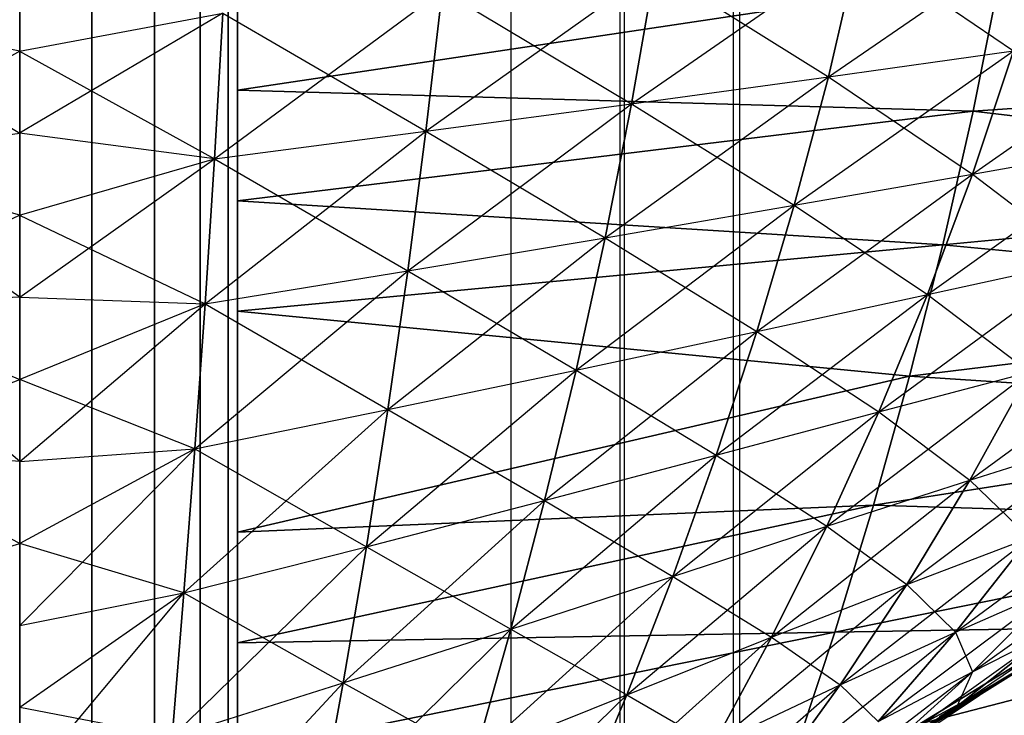
# Model space of a CAD drawing. Units: millimetres. Extents: x -4857 to 10866, y -13903 to 7593.
# Drawn here: x 3604 to 3613, y -3823 to -3817 of the extents above; entities that cross this region are included whole.
import ezdxf

# ---------------------------------------------------------------- set-up
doc = ezdxf.new("R2010")
doc.units = ezdxf.units.MM
doc.header["$MEASUREMENT"] = 0
doc.layers.add('0_Pen_No__181', color=7, linetype='Continuous', lineweight=30, true_color=0xe8e8e8)
doc.layers.add('Structural - Bearing_Pen_No__90', color=7, linetype='Continuous', lineweight=30, true_color=0x00bfbf)
doc.layers.add('Dimensioning - General', color=7, linetype='Continuous')
doc.layers.add('Dimensioning - General_Pen_No__1', color=7, linetype='Continuous', lineweight=30)
doc.styles.add('GENERATED_STYLE_1', font='tahoma.ttf')
doc.dimstyles.new('GENERATED_STYLE__1', dxfattribs={"dimtxt": 200, "dimasz": 38, "dimexe": 0.18, "dimexo": 10000, "dimgap": 0.09, "dimtad": 1, "dimdec": 0, "dimzin": 0, "dimdsep": 46, "dimtxsty": 'GENERATED_STYLE_1', "dimblk": 'ARROWHEAD_2', "dimblk1": 'ARROWHEAD_2', "dimblk2": 'ARROWHEAD_2', "dimcen": 0.09, "dimclrd": 7, "dimclre": 7, "dimclrt": 7, "dimadec": 0, "dimazin": 0, "dimtfac": 1, "dimtdec": 4, "dimtmove": 0, "dimatfit": 3, "dimfxl": 1, "dimtolj": 1, "dimtzin": 0, "dimarcsym": 0})

# ---------------------------------------------------------------- blocks, each defined once
blk = doc.blocks.new('SL_pamats[165]', base_point=(3549.8311, -3710.2206))
at = {"layer": '0_Pen_No__181', "color": 254, "linetype": 'Continuous', "lineweight": 30, "true_color": 0xe8e8e8}
for p, q in [((3604.8552, -3839.767), (3604.8552, -3774.767)), ((3604.8552, -3774.767), (3604.8552, -3839.767)), ((3605.4292, -3774.767), (3605.4292, -3839.767)), ((3605.4292, -3839.767), (3605.4292, -3774.767)), ((3605.8495, -3774.767), (3605.8495, -3839.767)), ((3605.8495, -3839.767), (3605.8495, -3774.767)), ((3606.1059, -3839.767), (3606.1059, -3774.767)), ((3606.1059, -3774.767), (3606.1059, -3839.767)), ((3606.1921, -3774.767), (3606.1921, -3839.767)), ((3606.1921, -3839.767), (3606.1921, -3774.767)), ((3606.1921, -3774.767), (3606.1921, -3839.767)), ((3606.1921, -3774.767), (3606.1921, -3839.767)), ((3606.1921, -3839.767), (3606.1921, -3774.767)), ((3606.1921, -3839.767), (3606.1921, -3774.767)), ((3606.1921, -3824.767), (3606.1921, -3789.767)), ((3606.1921, -3789.767), (3606.1921, -3824.767)), ((3611.618, -3817.2994), (3613.6564, -3815.9016)), ((3609.8107, -3817.5478), (3611.8999, -3816.0981)), ((3611.8999, -3816.0981), (3611.618, -3817.2994)), ((3611.618, -3817.2994), (3611.8999, -3816.0981)), ((3611.8999, -3816.0981), (3613.3173, -3817.0602)), ((3604.1926, -3817.0647), (3604.1927, -3816.3108)), ((3604.1927, -3816.3108), (3604.1926, -3817.0647)), ((3606.1921, -3817.4233), (3613.196, -3816.3721)), ((3613.196, -3816.3721), (3606.1921, -3817.4233)), ((3606.1921, -3817.4233), (3613.196, -3816.3721)), ((3607.9224, -3817.8003), (3610.0292, -3816.3016)), ((3610.0292, -3816.3016), (3609.8107, -3817.5478)), ((3609.8107, -3817.5478), (3610.0292, -3816.3016)), ((3610.0292, -3816.3016), (3611.618, -3817.2994)), ((3612.947, -3817.6167), (3613.196, -3816.3721)), ((3613.196, -3816.3721), (3612.947, -3817.6167)), ((3606.1921, -3816.4076), (3606.1921, -3817.4233)), ((3606.1921, -3817.4233), (3606.1921, -3816.4076)), ((3606.1921, -3817.4233), (3606.1921, -3816.4076)), ((3606.1921, -3816.4076), (3606.1921, -3817.4233)), ((3605.98, -3818.0527), (3608.0721, -3816.5081)), ((3608.0721, -3816.5081), (3607.9224, -3817.8003)), ((3607.9224, -3817.8003), (3608.0721, -3816.5081)), ((3608.0721, -3816.5081), (3609.8107, -3817.5478)), ((3604.1926, -3817.0647), (3602.3272, -3816.7145)), ((3602.3272, -3816.7145), (3604.1925, -3817.8186)), ((3604.1926, -3817.0647), (3602.3272, -3816.7145)), ((3604.1916, -3817.0647), (3606.0571, -3816.7145)), ((3604.1916, -3817.0647), (3606.0571, -3816.7145)), ((3606.0571, -3816.7145), (3604.1917, -3817.8186)), ((3606.0571, -3816.7145), (3605.98, -3818.0527)), ((3605.98, -3818.0527), (3606.0571, -3816.7145)), ((3606.0571, -3816.7145), (3607.9224, -3817.8003)), ((3612.9405, -3818.1941), (3614.8819, -3816.8357)), ((3604.1926, -3817.0647), (3602.4042, -3818.0527)), ((3604.1916, -3817.0647), (3605.98, -3818.0527)), ((3604.1925, -3817.8186), (3604.1926, -3817.0647)), ((3604.1926, -3817.0647), (3604.1925, -3817.8186)), ((3611.3043, -3818.4808), (3613.3173, -3817.0602)), ((3611.618, -3817.2994), (3613.3173, -3817.0602)), ((3611.618, -3817.2994), (3613.3173, -3817.0602)), ((3613.3173, -3817.0602), (3612.9405, -3818.1941)), ((3612.9405, -3818.1941), (3613.3173, -3817.0602)), ((3619.1561, -3817.1722), (3612.947, -3817.6167)), ((3612.947, -3817.6167), (3619.1561, -3817.1722)), ((3609.5676, -3818.7794), (3611.618, -3817.2994)), ((3609.8107, -3817.5478), (3611.618, -3817.2994)), ((3609.8107, -3817.5478), (3611.618, -3817.2994)), ((3611.618, -3817.2994), (3611.3043, -3818.4808)), ((3611.3043, -3818.4808), (3611.618, -3817.2994)), ((3611.618, -3817.2994), (3612.9405, -3818.1941)), ((3606.1921, -3817.4233), (3606.1921, -3818.4389)), ((3606.1921, -3818.4389), (3606.1921, -3817.4233)), ((3606.1921, -3817.4233), (3612.947, -3817.6167)), ((3606.1921, -3818.4389), (3606.1921, -3817.4233)), ((3606.1921, -3817.4233), (3606.1921, -3818.4389)), ((3612.947, -3817.6167), (3606.1921, -3817.4233)), ((3607.7558, -3819.0833), (3609.8107, -3817.5478)), ((3607.9224, -3817.8003), (3609.8107, -3817.5478)), ((3607.9224, -3817.8003), (3609.8107, -3817.5478)), ((3609.8107, -3817.5478), (3609.5676, -3818.7794)), ((3609.5676, -3818.7794), (3609.8107, -3817.5478)), ((3609.8107, -3817.5478), (3611.3043, -3818.4808)), ((3612.947, -3817.6167), (3606.1921, -3818.4389)), ((3606.1921, -3818.4389), (3612.947, -3817.6167)), ((3612.6695, -3818.8436), (3612.947, -3817.6167)), ((3612.947, -3817.6167), (3612.6695, -3818.8436)), ((3618.6236, -3818.282), (3612.947, -3817.6167)), ((3612.947, -3817.6167), (3618.6236, -3818.282)), ((3602.4042, -3818.0527), (3604.1925, -3817.8186)), ((3602.4042, -3818.0527), (3604.1925, -3817.8186)), ((3605.98, -3818.0527), (3604.1917, -3817.8186)), ((3605.98, -3818.0527), (3604.1917, -3817.8186)), ((3604.1924, -3818.5725), (3604.1925, -3817.8186)), ((3604.1925, -3817.8186), (3604.1924, -3818.5725)), ((3605.8945, -3819.3871), (3607.9224, -3817.8003)), ((3605.98, -3818.0527), (3607.9224, -3817.8003)), ((3605.98, -3818.0527), (3607.9224, -3817.8003)), ((3607.9224, -3817.8003), (3607.7558, -3819.0833)), ((3607.7558, -3819.0833), (3607.9224, -3817.8003)), ((3607.9224, -3817.8003), (3609.5676, -3818.7794)), ((3612.5278, -3819.301), (3614.45, -3817.9263)), ((3612.9405, -3818.1941), (3614.45, -3817.9263)), ((3612.9405, -3818.1941), (3614.45, -3817.9263)), ((3604.1923, -3819.3264), (3602.4042, -3818.0527)), ((3604.1924, -3818.5725), (3602.4042, -3818.0527)), ((3604.1924, -3818.5725), (3602.4042, -3818.0527)), ((3604.1918, -3818.5725), (3605.98, -3818.0527)), ((3604.1918, -3818.5725), (3605.98, -3818.0527)), ((3604.1919, -3819.3264), (3605.98, -3818.0527)), ((3605.98, -3818.0527), (3605.8945, -3819.3871)), ((3605.8945, -3819.3871), (3605.98, -3818.0527)), ((3605.98, -3818.0527), (3607.7558, -3819.0833)), ((3610.9606, -3819.6404), (3612.9405, -3818.1941)), ((3611.3043, -3818.4808), (3612.9405, -3818.1941)), ((3611.3043, -3818.4808), (3612.9405, -3818.1941)), ((3612.9405, -3818.1941), (3612.5278, -3819.301)), ((3612.5278, -3819.301), (3612.9405, -3818.1941)), ((3612.9405, -3818.1941), (3613.9773, -3818.9856)), ((3618.6236, -3818.282), (3612.6695, -3818.8436)), ((3612.6695, -3818.8436), (3618.6236, -3818.282)), ((3606.1921, -3818.4389), (3606.1921, -3819.4545)), ((3612.6695, -3818.8436), (3606.1921, -3818.4389)), ((3606.1921, -3819.4545), (3606.1921, -3818.4389)), ((3606.1921, -3819.4545), (3606.1921, -3818.4389)), ((3606.1921, -3818.4389), (3612.6695, -3818.8436)), ((3606.1921, -3818.4389), (3606.1921, -3819.4545)), ((3609.301, -3819.9949), (3611.3043, -3818.4808)), ((3609.5676, -3818.7794), (3611.3043, -3818.4808)), ((3609.5676, -3818.7794), (3611.3043, -3818.4808)), ((3611.3043, -3818.4808), (3610.9606, -3819.6404)), ((3610.9606, -3819.6404), (3611.3043, -3818.4808)), ((3611.3043, -3818.4808), (3612.5278, -3819.301)), ((3604.1924, -3818.5725), (3602.4898, -3819.3871)), ((3604.1918, -3818.5725), (3605.8945, -3819.3871)), ((3604.1923, -3819.3264), (3604.1924, -3818.5725)), ((3604.1924, -3818.5725), (3604.1923, -3819.3264)), ((3607.5732, -3820.3562), (3609.5676, -3818.7794)), ((3607.7558, -3819.0833), (3609.5676, -3818.7794)), ((3607.7558, -3819.0833), (3609.5676, -3818.7794)), ((3609.5676, -3818.7794), (3609.301, -3819.9949)), ((3609.301, -3819.9949), (3609.5676, -3818.7794)), ((3609.5676, -3818.7794), (3610.9606, -3819.6404)), ((3612.6695, -3818.8436), (3606.1921, -3819.4545)), ((3606.1921, -3819.4545), (3612.6695, -3818.8436)), ((3612.3647, -3820.0509), (3612.6695, -3818.8436)), ((3612.6695, -3818.8436), (3612.3647, -3820.0509)), ((3618.0386, -3819.3544), (3612.6695, -3818.8436)), ((3612.6695, -3818.8436), (3618.0386, -3819.3544)), ((3612.0813, -3820.3802), (3613.9773, -3818.9856)), ((3612.5278, -3819.301), (3613.9773, -3818.9856)), ((3612.5278, -3819.301), (3613.9773, -3818.9856)), ((3605.8008, -3820.7175), (3607.7558, -3819.0833)), ((3605.8945, -3819.3871), (3607.7558, -3819.0833)), ((3605.8945, -3819.3871), (3607.7558, -3819.0833)), ((3607.7558, -3819.0833), (3607.5732, -3820.3562)), ((3607.5732, -3820.3562), (3607.7558, -3819.0833)), ((3607.7558, -3819.0833), (3609.301, -3819.9949)), ((3604.1923, -3819.3264), (3602.4898, -3819.3871)), ((3604.1923, -3819.3264), (3602.4898, -3819.3871)), ((3604.1919, -3819.3264), (3605.8945, -3819.3871)), ((3604.1919, -3819.3264), (3605.8945, -3819.3871)), ((3604.1922, -3820.0803), (3604.1923, -3819.3264)), ((3604.1923, -3819.3264), (3604.1922, -3820.0803)), ((3610.5885, -3820.7774), (3612.5278, -3819.301)), ((3610.9606, -3819.6404), (3612.5278, -3819.301)), ((3610.9606, -3819.6404), (3612.5278, -3819.301)), ((3612.5278, -3819.301), (3612.0813, -3820.3802)), ((3612.0813, -3820.3802), (3612.5278, -3819.301)), ((3618.0386, -3819.3544), (3612.3647, -3820.0509)), ((3612.3647, -3820.0509), (3618.0386, -3819.3544)), ((3612.5278, -3819.301), (3613.4659, -3820.0126)), ((3602.4898, -3819.3871), (3604.1922, -3820.0803)), ((3604.1922, -3820.8341), (3602.4898, -3819.3871)), ((3602.4898, -3819.3871), (3604.1922, -3820.0803)), ((3605.8945, -3819.3871), (3604.192, -3820.0803)), ((3605.8945, -3819.3871), (3604.192, -3820.0803)), ((3604.1921, -3820.8341), (3605.8945, -3819.3871)), ((3605.8945, -3819.3871), (3605.8008, -3820.7175)), ((3605.8008, -3820.7175), (3605.8945, -3819.3871)), ((3605.8945, -3819.3871), (3607.5732, -3820.3562)), ((3606.1921, -3819.4545), (3606.1921, -3820.4701)), ((3612.3647, -3820.0509), (3606.1921, -3819.4545)), ((3606.1921, -3820.4701), (3606.1921, -3819.4545)), ((3606.1921, -3819.4545), (3612.3647, -3820.0509)), ((3606.1921, -3820.4701), (3606.1921, -3819.4545)), ((3606.1921, -3819.4545), (3612.3647, -3820.0509)), ((3606.1921, -3819.4545), (3606.1921, -3820.4701)), ((3609.0123, -3821.1937), (3610.9606, -3819.6404)), ((3609.301, -3819.9949), (3610.9606, -3819.6404)), ((3609.301, -3819.9949), (3610.9606, -3819.6404)), ((3610.9606, -3819.6404), (3610.5885, -3820.7774)), ((3610.5885, -3820.7774), (3610.9606, -3819.6404)), ((3610.9606, -3819.6404), (3612.0813, -3820.3802)), ((3612.9184, -3821.0062), (3614.716, -3819.6849)), ((3607.3754, -3821.6187), (3609.301, -3819.9949)), ((3607.5732, -3820.3562), (3609.301, -3819.9949)), ((3607.5732, -3820.3562), (3609.301, -3819.9949)), ((3609.301, -3819.9949), (3609.0123, -3821.1937)), ((3609.0123, -3821.1937), (3609.301, -3819.9949)), ((3609.301, -3819.9949), (3610.5885, -3820.7774)), ((3602.5834, -3820.7175), (3604.1922, -3820.0803)), ((3605.8008, -3820.7175), (3604.192, -3820.0803)), ((3604.1922, -3820.8341), (3604.1922, -3820.0803)), ((3604.1922, -3820.0803), (3604.1922, -3820.8341)), ((3606.1921, -3821.4858), (3612.3647, -3820.0509)), ((3612.3647, -3820.0509), (3606.1921, -3821.4858)), ((3606.1921, -3821.4858), (3612.3647, -3820.0509)), ((3611.6031, -3821.4303), (3613.4659, -3820.0126)), ((3612.0337, -3821.2378), (3612.3647, -3820.0509)), ((3612.3647, -3820.0509), (3612.0337, -3821.2378)), ((3612.0813, -3820.3802), (3613.4659, -3820.0126)), ((3612.0813, -3820.3802), (3613.4659, -3820.0126)), ((3617.4033, -3820.3875), (3612.3647, -3820.0509)), ((3612.3647, -3820.0509), (3617.4033, -3820.3875)), ((3613.4659, -3820.0126), (3612.9184, -3821.0062)), ((3612.9184, -3821.0062), (3613.4659, -3820.0126)), ((3605.6996, -3822.0435), (3607.5732, -3820.3562)), ((3605.8008, -3820.7175), (3607.5732, -3820.3562)), ((3605.8008, -3820.7175), (3607.5732, -3820.3562)), ((3607.5732, -3820.3562), (3607.3754, -3821.6187)), ((3607.3754, -3821.6187), (3607.5732, -3820.3562)), ((3607.5732, -3820.3562), (3609.0123, -3821.1937)), ((3610.1899, -3821.8909), (3612.0813, -3820.3802)), ((3610.5885, -3820.7774), (3612.0813, -3820.3802)), ((3610.5885, -3820.7774), (3612.0813, -3820.3802)), ((3612.0813, -3820.3802), (3611.6031, -3821.4303)), ((3611.6031, -3821.4303), (3612.0813, -3820.3802)), ((3617.4033, -3820.3875), (3612.0337, -3821.2378)), ((3612.0337, -3821.2378), (3617.4033, -3820.3875)), ((3612.0813, -3820.3802), (3612.9184, -3821.0062)), ((3606.1921, -3820.4701), (3606.1921, -3821.4858)), ((3606.1921, -3821.4858), (3606.1921, -3820.4701)), ((3606.1921, -3821.4858), (3606.1921, -3820.4701)), ((3606.1921, -3820.4701), (3606.1921, -3821.4858)), ((3612.3375, -3821.9649), (3614.1092, -3820.6302)), ((3612.9184, -3821.0062), (3614.1092, -3820.6302)), ((3612.9184, -3821.0062), (3614.1092, -3820.6302)), ((3604.1922, -3820.8341), (3602.5834, -3820.7175)), ((3602.5834, -3820.7175), (3604.1921, -3821.5879)), ((3604.1922, -3820.8341), (3602.5834, -3820.7175)), ((3602.5834, -3820.7175), (3604.1921, -3821.5879)), ((3604.1921, -3820.8341), (3605.8008, -3820.7175)), ((3605.8008, -3820.7175), (3604.1921, -3821.5879)), ((3604.1921, -3820.8341), (3605.8008, -3820.7175)), ((3605.8008, -3820.7175), (3604.1921, -3821.5879)), ((3604.1921, -3822.3415), (3605.8008, -3820.7175)), ((3605.8008, -3820.7175), (3605.6996, -3822.0435)), ((3605.6996, -3822.0435), (3605.8008, -3820.7175)), ((3605.8008, -3820.7175), (3607.3754, -3821.6187)), ((3608.7028, -3822.3751), (3610.5885, -3820.7774)), ((3609.0123, -3821.1937), (3610.5885, -3820.7774)), ((3609.0123, -3821.1937), (3610.5885, -3820.7774)), ((3610.5885, -3820.7774), (3610.1899, -3821.8909)), ((3610.1899, -3821.8909), (3610.5885, -3820.7774)), ((3610.5885, -3820.7774), (3611.6031, -3821.4303)), ((3604.1921, -3821.5879), (3604.1922, -3820.8341)), ((3604.1922, -3820.8341), (3604.1921, -3821.5879)), ((3611.0957, -3822.4502), (3612.9184, -3821.0062)), ((3611.6031, -3821.4303), (3612.9184, -3821.0062)), ((3611.6031, -3821.4303), (3612.9184, -3821.0062)), ((3612.9184, -3821.0062), (3612.3375, -3821.9649)), ((3612.3375, -3821.9649), (3612.9184, -3821.0062)), ((3612.9184, -3821.0062), (3613.4651, -3821.5367)), ((3612.7867, -3822.4022), (3614.4493, -3821.175)), ((3612.0337, -3821.2378), (3606.1921, -3822.5014)), ((3606.1921, -3821.4858), (3612.0337, -3821.2378)), ((3606.1921, -3822.5014), (3612.0337, -3821.2378)), ((3612.0337, -3821.2378), (3606.1921, -3821.4858)), ((3607.1635, -3822.8702), (3609.0123, -3821.1937)), ((3607.3754, -3821.6187), (3609.0123, -3821.1937)), ((3607.3754, -3821.6187), (3609.0123, -3821.1937)), ((3609.0123, -3821.1937), (3608.7028, -3822.3751)), ((3608.7028, -3822.3751), (3609.0123, -3821.1937)), ((3609.0123, -3821.1937), (3610.1899, -3821.8909)), ((3611.6776, -3822.4033), (3612.0337, -3821.2378)), ((3612.0337, -3821.2378), (3611.6776, -3822.4033)), ((3616.7198, -3821.3795), (3612.0337, -3821.2378)), ((3612.0337, -3821.2378), (3616.7198, -3821.3795)), ((3609.7665, -3822.9798), (3611.6031, -3821.4303)), ((3610.1899, -3821.8909), (3611.6031, -3821.4303)), ((3610.1899, -3821.8909), (3611.6031, -3821.4303)), ((3611.6031, -3821.4303), (3611.0957, -3822.4502)), ((3611.0957, -3822.4502), (3611.6031, -3821.4303)), ((3611.6031, -3821.4303), (3612.3375, -3821.9649)), ((3616.7198, -3821.3795), (3611.6776, -3822.4033)), ((3611.6776, -3822.4033), (3616.7198, -3821.3795)), ((3606.1921, -3821.4858), (3606.1921, -3822.5014)), ((3606.1921, -3822.5014), (3606.1921, -3821.4858)), ((3606.1921, -3822.5014), (3606.1921, -3821.4858)), ((3606.1921, -3821.4858), (3606.1921, -3822.5014)), ((3611.7262, -3822.8864), (3613.4651, -3821.5367)), ((3612.3375, -3821.9649), (3613.4651, -3821.5367)), ((3612.3375, -3821.9649), (3613.4651, -3821.5367)), ((3613.4651, -3821.5367), (3612.7867, -3822.4022)), ((3612.7867, -3822.4022), (3613.4651, -3821.5367)), ((3602.6846, -3822.0435), (3604.1921, -3821.5879)), ((3604.1921, -3822.3415), (3604.1921, -3821.5879)), ((3604.1921, -3821.5879), (3604.1921, -3822.3415)), ((3605.6996, -3822.0435), (3604.1921, -3821.5879)), ((3604.1921, -3821.5879), (3604.1921, -3822.3415)), ((3604.1921, -3822.3415), (3604.1921, -3821.5879)), ((3605.5916, -3823.365), (3607.3754, -3821.6187)), ((3605.6996, -3822.0435), (3607.3754, -3821.6187)), ((3605.6996, -3822.0435), (3607.3754, -3821.6187)), ((3607.3754, -3821.6187), (3607.1635, -3822.8702)), ((3607.1635, -3822.8702), (3607.3754, -3821.6187)), ((3607.3754, -3821.6187), (3608.7028, -3822.3751)), ((3612.9428, -3822.7679), (3614.4784, -3821.6699)), ((3608.374, -3823.5384), (3610.1899, -3821.8909)), ((3608.7028, -3822.3751), (3610.1899, -3821.8909)), ((3608.7028, -3822.3751), (3610.1899, -3821.8909)), ((3610.1899, -3821.8909), (3609.7665, -3822.9798)), ((3609.7665, -3822.9798), (3610.1899, -3821.8909)), ((3610.1899, -3821.8909), (3611.0957, -3822.4502)), ((3612.3639, -3823.3051), (3614.7722, -3821.8293)), ((3614.7722, -3821.8293), (3612.3639, -3823.3051)), ((3614.7722, -3821.8293), (3612.3639, -3823.3051)), ((3612.3639, -3823.3051), (3614.7722, -3821.8293)), ((3610.5616, -3823.438), (3612.3375, -3821.9649)), ((3611.0957, -3822.4502), (3612.3375, -3821.9649)), ((3611.0957, -3822.4502), (3612.3375, -3821.9649)), ((3612.3375, -3821.9649), (3611.7262, -3822.8864)), ((3611.7262, -3822.8864), (3612.3375, -3821.9649)), ((3612.3375, -3821.9649), (3612.7867, -3822.4022)), ((3604.1921, -3822.3415), (3605.6996, -3822.0435)), ((3605.6996, -3822.0435), (3604.1921, -3823.0949)), ((3604.1921, -3822.3415), (3605.6996, -3822.0435)), ((3605.6996, -3822.0435), (3604.1921, -3823.0949)), ((3604.1922, -3823.8481), (3605.6996, -3822.0435)), ((3605.6996, -3822.0435), (3605.5916, -3823.365)), ((3605.5916, -3823.365), (3605.6996, -3822.0435)), ((3605.6996, -3822.0435), (3607.1635, -3822.8702)), ((3612.0771, -3823.2246), (3613.7136, -3821.9947)), ((3612.7867, -3822.4022), (3613.7136, -3821.9947)), ((3612.7867, -3822.4022), (3613.7136, -3821.9947)), ((3613.7136, -3821.9947), (3612.9428, -3822.7679)), ((3612.9428, -3822.7679), (3613.7136, -3821.9947)), ((3612.7985, -3823.0875), (3614.1937, -3822.138)), ((3604.1921, -3822.3415), (3604.1921, -3823.0949)), ((3604.1921, -3823.0949), (3604.1921, -3822.3415)), ((3615.9904, -3822.3289), (3611.2975, -3823.5466)), ((3611.2975, -3823.5466), (3615.9904, -3822.3289)), ((3615.9904, -3822.3289), (3611.6776, -3822.4033)), ((3611.6776, -3822.4033), (3615.9904, -3822.3289)), ((3611.6776, -3822.4033), (3606.1921, -3822.5014)), ((3611.6776, -3822.4033), (3606.1921, -3823.517)), ((3606.1921, -3822.5014), (3611.6776, -3822.4033)), ((3606.1921, -3823.517), (3611.6776, -3822.4033)), ((3606.9385, -3824.1103), (3608.7028, -3822.3751)), ((3607.1635, -3822.8702), (3608.7028, -3822.3751)), ((3607.1635, -3822.8702), (3608.7028, -3822.3751)), ((3608.7028, -3822.3751), (3608.374, -3823.5384)), ((3608.374, -3823.5384), (3608.7028, -3822.3751)), ((3608.7028, -3822.3751), (3609.7665, -3822.9798)), ((3611.0875, -3823.769), (3612.7867, -3822.4022)), ((3611.2975, -3823.5466), (3611.6776, -3822.4033)), ((3611.6776, -3822.4033), (3611.2975, -3823.5466)), ((3611.7262, -3822.8864), (3612.7867, -3822.4022)), ((3611.7262, -3822.8864), (3612.7867, -3822.4022)), ((3612.7867, -3822.4022), (3612.0771, -3823.2246)), ((3612.0771, -3823.2246), (3612.7867, -3822.4022)), ((3612.1395, -3823.4927), (3613.6567, -3822.4045)), ((3612.7867, -3822.4022), (3612.9428, -3822.7679)), ((3613.6567, -3822.4045), (3612.7985, -3823.0875)), ((3612.7985, -3823.0875), (3613.6567, -3822.4045)), ((3612.9428, -3822.7679), (3613.6567, -3822.4045)), ((3612.9428, -3822.7679), (3613.6567, -3822.4045)), ((3606.1921, -3822.5014), (3606.1921, -3823.517)), ((3606.1921, -3823.517), (3606.1921, -3822.5014)), ((3606.1921, -3823.517), (3606.1921, -3822.5014)), ((3606.1921, -3822.5014), (3606.1921, -3823.517)), ((3609.3208, -3824.0426), (3611.0957, -3822.4502)), ((3609.7665, -3822.9798), (3611.0957, -3822.4502)), ((3609.7665, -3822.9798), (3611.0957, -3822.4502)), ((3611.0957, -3822.4502), (3610.5616, -3823.438)), ((3610.5616, -3823.438), (3611.0957, -3822.4502)), ((3611.0957, -3822.4502), (3611.7262, -3822.8864)), ((3612.3556, -3823.3868), (3613.6044, -3822.6068)), ((3613.6314, -3822.5942), (3612.6375, -3823.1823)), ((3613.6044, -3822.6068), (3612.6375, -3823.1823)), ((3612.6375, -3823.1823), (3613.6044, -3822.6068)), ((3613.0496, -3822.9384), (3613.6314, -3822.5942)), ((3613.6314, -3822.5942), (3613.0496, -3822.9384)), ((3613.6044, -3822.6068), (3613.0496, -3822.9384)), ((3613.6316, -3822.5943), (3613.0499, -3822.9384)), ((3613.0499, -3822.9384), (3613.6316, -3822.5943)), ((3611.3394, -3824.0022), (3612.9428, -3822.7679)), ((3611.9062, -3823.7175), (3613.2935, -3822.7903)), ((3612.0771, -3823.2246), (3612.9428, -3822.7679)), ((3612.0771, -3823.2246), (3612.9428, -3822.7679)), ((3612.9428, -3822.7679), (3612.1395, -3823.4927)), ((3612.1395, -3823.4927), (3612.9428, -3822.7679)), ((3613.2935, -3822.7903), (3612.3556, -3823.3868)), ((3612.3556, -3823.3868), (3613.2935, -3822.7903)), ((3613.2935, -3822.7903), (3612.6375, -3823.1823)), ((3612.9428, -3822.7679), (3612.7985, -3823.0875)), ((3612.7985, -3823.0875), (3613.2935, -3822.7903)), ((3612.7985, -3823.0875), (3613.2935, -3822.7903)), ((3605.4773, -3824.6819), (3607.1635, -3822.8702)), ((3605.5916, -3823.365), (3607.1635, -3822.8702)), ((3605.5916, -3823.365), (3607.1635, -3822.8702)), ((3607.1635, -3822.8702), (3606.9385, -3824.1103)), ((3606.9385, -3824.1103), (3607.1635, -3822.8702)), ((3607.1635, -3822.8702), (3608.374, -3823.5384)), ((3610.0038, -3824.392), (3611.7262, -3822.8864)), ((3610.5616, -3823.438), (3611.7262, -3822.8864)), ((3610.5616, -3823.438), (3611.7262, -3822.8864)), ((3611.7262, -3822.8864), (3611.0875, -3823.769)), ((3611.0875, -3823.769), (3611.7262, -3822.8864)), ((3611.7262, -3822.8864), (3612.0771, -3823.2246)), ((3608.0277, -3824.6823), (3609.7665, -3822.9798)), ((3608.374, -3823.5384), (3609.7665, -3822.9798)), ((3608.374, -3823.5384), (3609.7665, -3822.9798)), ((3609.7665, -3822.9798), (3609.3208, -3824.0426)), ((3609.3208, -3824.0426), (3609.7665, -3822.9798)), ((3609.7665, -3822.9798), (3610.5616, -3823.438)), ((3612.4542, -3823.2609), (3613.0496, -3822.9384)), ((3613.0496, -3822.9384), (3612.4542, -3823.2609)), ((3613.0499, -3822.9384), (3612.4544, -3823.2609)), ((3612.4544, -3823.2609), (3613.0499, -3822.9384)), ((3612.6375, -3823.1823), (3613.0496, -3822.9384)), ((3612.6375, -3823.1823), (3613.0496, -3822.9384)), ((3604.1921, -3823.0949), (3604.1922, -3823.8481)), ((3605.5916, -3823.365), (3604.1921, -3823.0949)), ((3604.1922, -3823.8481), (3604.1921, -3823.0949)), ((3611.3063, -3824.1678), (3612.7985, -3823.0875)), ((3612.7985, -3823.0875), (3611.9062, -3823.7175)), ((3611.9062, -3823.7175), (3612.7985, -3823.0875)), ((3612.1395, -3823.4927), (3612.7985, -3823.0875)), ((3612.1395, -3823.4927), (3612.7985, -3823.0875)), ((3612.7985, -3823.0875), (3612.3556, -3823.3868))]:
    blk.add_line(p, q, dxfattribs=at)
blk = doc.blocks.new('*D225')
at = {"layer": 'Dimensioning - General_Pen_No__1', "color": 7, "linetype": 'Continuous', "lineweight": 30}
for p, q in [((-3861.9345, 3705.1051), (-3861.9345, 3729.5551)), ((-3836.9345, 3690.6714), (-3886.9345, 3719.5389)), ((-3824.4345, 3705.1051), (-3899.4345, 3705.1051)), ((-3861.9345, -5906.5483), (-3861.9345, 3705.1051)), ((-3886.9345, -5892.1146), (-3836.9345, -5920.9821)), ((-3824.4345, -5906.5483), (-3899.4345, -5906.5483)), ((-3861.9345, -5930.9983), (-3861.9345, -5906.5483))]:
    blk.add_line(p, q, dxfattribs=at)
at = {"layer": 'Dimensioning - General_Pen_No__1', "color": 7, "lineweight": 30, "insert": (-3901.9345, -1443.5796), "char_height": 200, "attachment_point": 7, "rotation": 90, "style": 'GENERATED_STYLE_1'}
blk.add_mtext('\\A1;{\\pql;\\fTahoma|b0|i0|c0|p34;9 610}', dxfattribs=at)
blk = doc.blocks.new('ARROWHEAD_2')
at = {"color": 0, "linetype": 'Continuous', "lineweight": 0}
for p, q in [((-0.37813, -0.655), (0.37813, 0.655)), ((0, 0), (-1, 0))]:
    blk.add_line(p, q, dxfattribs=at)

msp = doc.modelspace()

# ---------------------------------------------------------------- linework, layer by layer
at = {"layer": 'Structural - Bearing_Pen_No__90', "color": 132, "linetype": 'Continuous', "lineweight": 30, "true_color": 0x00bfbf}
for p, q in [((3608.7033, -2380.8949), (3608.7033, -3906.5483)), ((3609.7033, -2380.8949), (3609.7033, -3906.5483)), ((3609.7433, -2380.8949), (3609.7433, -3906.5483)), ((3610.7433, -2380.8949), (3610.7433, -3906.5483)), ((3610.8037, -2380.8949), (3610.8037, -3906.5483))]:
    msp.add_line(p, q, dxfattribs=at)

# ---------------------------------------------------------------- block references
at = {"color": 7, "linetype": 'Continuous', "lineweight": 30}
msp.add_blockref('SL_pamats[165]', (3549.8311, -3710.2206), dxfattribs=at)

# ---------------------------------------------------------------- dimensions: what is measured, and where the dimension line sits
at = {"layer": 'Dimensioning - General', "color": 7, "linetype": 'Continuous', "lineweight": 30}
dim = msp.add_linear_dim(base=(-3861.9345, 3705.1051), p1=(3608.7033, -5906.5483), p2=(-2135.3101, 3705.1051), angle=90, text='9 610', dimstyle='GENERATED_STYLE__1', dxfattribs=at)
dim.commit()
dim.dimension.update_dxf_attribs({"geometry": '*D225', "text_midpoint": (-4001.9345, -1100.0496), "dimtype": 160, "text_rotation": 90})

doc.saveas('drawing.dxf')
